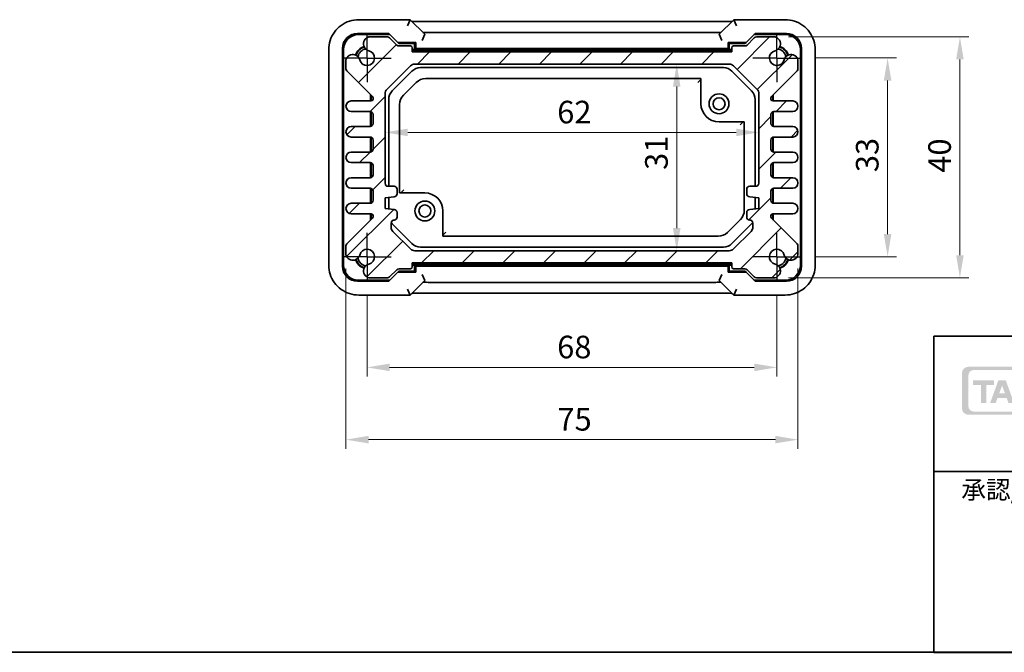
# Model space of a CAD drawing. Units: millimetres. Extents: x 22 to 2398, y 12 to 434.
# Drawn here: x 782 to 945, y 12 to 117 of the extents above; entities that cross this region are included whole.
import ezdxf
from ezdxf.enums import TextEntityAlignment as Align

# ---------------------------------------------------------------- set-up
doc = ezdxf.new("R2010")
doc.units = ezdxf.units.MM
doc.header["$LTSCALE"] = 1.5
doc.linetypes.add('AM_ISO08W050', pattern=[18, 12, -1.5, 3, -1.5])
doc.linetypes.add('AM_ISO08W050x2', pattern=[9, 6, -0.75, 1.5, -0.75])
doc.layers.get('Defpoints').update_dxf_attribs({"lineweight": 25})
for name, color, linetype, lineweight in [('AM_7', 4, 'AM_ISO08W050', 25), ('Border (ISO)', 7, 'Continuous', 35), ('Dimension (ISO)', 7, 'Continuous', 18), ('Dimension (ISO) @ 1', 7, 'Continuous', 18), ('Hatch (ISO)', 1, 'Continuous', 18), ('Title (ISO)', 7, 'Continuous', 35), ('Visible (ISO)', 7, 'Continuous', 35)]:
    doc.layers.add(name, color=color, linetype=linetype, lineweight=lineweight)
doc.styles.add('Note Text (TK)', font='txt')
doc.styles.add('文字スタイル67', font='arial.ttf')
doc.dimstyles.new('Default - Method 1b (TK)', dxfattribs={"dimscale": 1.5, "dimtxt": 2.5, "dimasz": 2.5, "dimexe": 1, "dimexo": 1.5, "dimgap": 1, "dimtad": 1, "dimtoh": 1, "dimrnd": 1e-08, "dimdsep": 46, "dimtxsty": 'Note Text (TK)', "dimcen": 0.09, "dimdle": 5, "dimclrd": 100, "dimclre": 100, "dimclrt": 7, "dimadec": 1, "dimazin": 1, "dimtfac": 1, "dimtmove": 0, "dimatfit": 3, "dimfxl": 1, "dimtolj": 1, "dimlwd": -1, "dimlwe": -1, "dimarcsym": 0})

# ---------------------------------------------------------------- blocks, each defined once
blk = doc.blocks.new('図面枠 tk図枠')
at = {"layer": 'Border (ISO)'}
blk.add_line((14.5, 8), (405.5, 8), dxfattribs=at)
blk = doc.blocks.new('表題欄 tk表題欄')
at = {"layer": 'Hatch (ISO)'}
h = blk.add_hatch(color=256, dxfattribs=at)
edge = h.paths.add_edge_path(flags=0)
edge.add_arc((95.58, 236.3), 0.596, 270, 360)
edge.add_line((96.17, 236.3), (96.17, 239.71))
edge.add_arc((95.58, 239.71), 0.596, 0, 90)
edge.add_line((95.58, 240.31), (79.14, 240.31))
edge.add_arc((79.14, 239.71), 0.596, 90, 180)
edge.add_line((78.54, 239.71), (78.54, 236.3))
edge.add_arc((79.14, 236.3), 0.596, 180, 270)
edge.add_line((79.14, 235.7), (95.58, 235.7))
edge = h.paths.add_edge_path()
edge.add_line((77.84, 239.96), (77.84, 236.05))
edge.add_arc((78.54, 236.05), 0.702, 180, 270)
edge.add_line((78.54, 235.35), (96.17, 235.35))
edge.add_arc((96.17, 236.05), 0.702, 270, 360)
edge.add_line((96.87, 236.05), (96.87, 239.96))
edge.add_arc((96.17, 239.96), 0.702, 0, 90)
edge.add_line((96.17, 240.66), (78.54, 240.66))
edge.add_arc((78.54, 239.96), 0.702, 90, 180)
blk.add_hatch(color=256, dxfattribs=at).paths.add_polyline_path([(79.07, 239.15), (79.07, 238.66), (79.92, 238.66), (79.92, 236.66), (80.51, 236.66), (80.51, 238.66), (81.36, 238.66), (81.36, 239.15)])
h = blk.add_hatch(color=256, dxfattribs=at)
h.paths.add_polyline_path([(82.59, 237.71), (81.95, 237.71), (82.27, 238.58)], flags=0)
h.paths.add_polyline_path([(82.78, 237.2), (81.76, 237.2), (81.57, 236.66), (80.95, 236.66), (81.86, 239.15), (82.68, 239.15), (83.59, 236.66), (82.98, 236.66)])
at = {"layer": 'Title (ISO)'}
for p, q in [((74.71, 244.05), (255.71, 244.05)), ((74.71, 209.05), (74.71, 244.05)), ((74.71, 229.05), (230.71, 229.05)), ((255.71, 209.05), (74.71, 209.05))]:
    blk.add_line(p, q, dxfattribs=at)
at = {"layer": 'Title (ISO)', "color": 1, "insert": (87.21, 227.05), "char_height": 2, "attachment_point": 5, "line_spacing_factor": 1.5, "style": 'Note Text (TK)'}
blk.add_mtext('\\fＭＳ Ｐゴシック|b0|i0;\\H2.0000;承認/Approved', dxfattribs=at)
at = {"layer": 'Title (ISO)', "color": 7}
for tag, p, height, style in [('<品名>_001', (157.37, 235.74), 2.5, 'Note Text (TK)'), ('<Title>_001', (157.45, 230.55), 2, '文字スタイル67'), ('<尺度>_001', (238.54, 222.31), 2.5, 'Note Text (TK)'), ('<ページ_No.>_001', (237.95, 213.3), 2.5, 'Note Text (TK)'), ('<総ページ数>_001', (246.79, 213.3), 2.5, 'Note Text (TK)'), ('作成日_001', (175.61, 211.28), 2.5, 'Note Text (TK)')]:
    blk.add_attdef(tag, p, '', height=height, dxfattribs=dict(at, style=style))
at = {"layer": 'Title (ISO)', "color": 7, "style": 'Note Text (TK)'}
blk.add_attdef('<承認>', text='', height=2.5, dxfattribs=at).set_placement((87.21, 217.05), align=Align.MIDDLE_CENTER)
blk = doc.blocks.new('*D56')
at = {"layer": 'Defpoints', "color": 0}
for p in [(911.23, 110.68), (911.23, 77.68), (925.6, 77.68)]:
    blk.add_point(p, dxfattribs=at)
at = {"layer": 'Dimension (ISO)', "color": 100}
for p, q in [((913.48, 110.68), (927.1, 110.68)), ((925.6, 106.93), (925.6, 81.43)), ((913.48, 77.68), (927.1, 77.68))]:
    blk.add_line(p, q, dxfattribs=at)
for points in [[(924.97, 106.93), (926.22, 106.93), (925.6, 110.68)], [(924.97, 81.43), (926.22, 81.43), (925.6, 77.68)]]:
    blk.add_solid(points, dxfattribs=at)
at = {"layer": 'Dimension (ISO)', "color": 7, "insert": (922.22, 91.73), "char_height": 3.75, "attachment_point": 4, "rotation": 90, "style": 'Note Text (TK)'}
blk.add_mtext('\\A1;33', dxfattribs=at)
blk = doc.blocks.new('*D33')
at = {"layer": 'Defpoints', "color": 0}
for p in [(906.92, 114.18), (906.92, 74.18), (937.6, 74.18)]:
    blk.add_point(p, dxfattribs=at)
at = {"layer": 'Dimension (ISO)', "color": 100}
for p, q in [((909.17, 114.18), (939.1, 114.18)), ((937.6, 110.43), (937.6, 77.93)), ((909.17, 74.18), (939.1, 74.18))]:
    blk.add_line(p, q, dxfattribs=at)
for points in [[(936.97, 110.43), (938.22, 110.43), (937.6, 114.18)], [(936.97, 77.93), (938.22, 77.93), (937.6, 74.18)]]:
    blk.add_solid(points, dxfattribs=at)
at = {"layer": 'Dimension (ISO)', "color": 7, "insert": (934.22, 91.64), "char_height": 3.75, "attachment_point": 4, "rotation": 90, "style": 'Note Text (TK)'}
blk.add_mtext('\\A1;40', dxfattribs=at)
blk = doc.blocks.new('*D17')
at = {"layer": 'Defpoints', "color": 0}
for p in [(890.61, 109.68), (890.61, 78.68), (890.61, 78.68)]:
    blk.add_point(p, dxfattribs=at)
at = {"layer": 'Dimension (ISO)', "color": 100}
blk.add_line((890.61, 105.93), (890.61, 82.43), dxfattribs=at)
for points in [[(889.99, 105.93), (891.24, 105.93), (890.61, 109.68)], [(889.99, 82.43), (891.24, 82.43), (890.61, 78.68)]]:
    blk.add_solid(points, dxfattribs=at)
at = {"layer": 'Dimension (ISO)', "color": 7, "insert": (887.24, 92.1), "char_height": 3.75, "attachment_point": 4, "rotation": 90, "style": 'Note Text (TK)'}
blk.add_mtext('\\A1;31', dxfattribs=at)
blk = doc.blocks.new('*D18')
at = {"layer": 'Defpoints', "color": 0}
for p in [(842.23, 98.33), (904.23, 98.33), (904.23, 98.33)]:
    blk.add_point(p, dxfattribs=at)
at = {"layer": 'Dimension (ISO)', "color": 100}
blk.add_line((845.98, 98.33), (900.48, 98.33), dxfattribs=at)
for points in [[(845.98, 98.95), (845.98, 97.7), (842.23, 98.33)], [(900.48, 98.95), (900.48, 97.7), (904.23, 98.33)]]:
    blk.add_solid(points, dxfattribs=at)
at = {"layer": 'Dimension (ISO)', "color": 7, "insert": (870.79, 101.7), "char_height": 3.75, "attachment_point": 4, "style": 'Note Text (TK)'}
blk.add_mtext('\\A1;62', dxfattribs=at)
blk = doc.blocks.new('*D57')
at = {"layer": 'Defpoints', "color": 0}
for p in [(839.23, 73.68), (907.23, 73.68), (907.23, 59.31)]:
    blk.add_point(p, dxfattribs=at)
at = {"layer": 'Dimension (ISO)', "color": 100}
for p, q in [((839.23, 71.43), (839.23, 57.81)), ((907.23, 71.43), (907.23, 57.81)), ((842.98, 59.31), (903.48, 59.31))]:
    blk.add_line(p, q, dxfattribs=at)
for points in [[(842.98, 59.94), (842.98, 58.69), (839.23, 59.31)], [(903.48, 59.94), (903.48, 58.69), (907.23, 59.31)]]:
    blk.add_solid(points, dxfattribs=at)
at = {"layer": 'Dimension (ISO)', "color": 7, "insert": (870.78, 62.69), "char_height": 3.75, "attachment_point": 4, "style": 'Note Text (TK)'}
blk.add_mtext('\\A1;68', dxfattribs=at)
blk = doc.blocks.new('*D34')
at = {"layer": 'Defpoints', "color": 0}
for p in [(835.73, 77.99), (910.73, 77.99), (910.73, 47.31)]:
    blk.add_point(p, dxfattribs=at)
at = {"layer": 'Dimension (ISO)', "color": 100}
for p, q in [((835.73, 75.74), (835.73, 45.81)), ((910.73, 75.74), (910.73, 45.81)), ((839.48, 47.31), (906.98, 47.31))]:
    blk.add_line(p, q, dxfattribs=at)
for points in [[(839.48, 47.94), (839.48, 46.69), (835.73, 47.31)], [(906.98, 47.94), (906.98, 46.69), (910.73, 47.31)]]:
    blk.add_solid(points, dxfattribs=at)
at = {"layer": 'Dimension (ISO)', "color": 7, "insert": (870.82, 50.69), "char_height": 3.75, "attachment_point": 4, "style": 'Note Text (TK)'}
blk.add_mtext('\\A1;75', dxfattribs=at)

msp = doc.modelspace()

# ---------------------------------------------------------------- hatches: boundary and pattern name
at = {"layer": 'Hatch (ISO)'}
h = msp.add_hatch(dxfattribs=at)
h.set_pattern_fill('ANSI31', color=256, scale=38.1, style=0)
h.set_pattern_definition([(45, (596.5, -3e-07), (-3.367596, 3.367596), [])])
edge = h.paths.add_edge_path()
edge.add_line((836.6062, 101.8025), (839.7312, 101.8025))
edge.add_ellipse((839.7312, 101.3025), major_axis=(0, 0.5), ratio=1, start_angle=270, end_angle=360, ccw=False)
edge.add_line((840.2312, 101.3025), (840.2312, 99.8025))
edge.add_ellipse((839.7312, 99.8025), major_axis=(0.5, 0), ratio=1, start_angle=270, end_angle=360, ccw=False)
edge.add_line((839.7312, 99.3025), (836.6062, 99.3025))
edge.add_ellipse((836.6062, 98.4275), major_axis=(0, 0.875), ratio=1, start_angle=0, end_angle=180)
edge.add_line((836.6062, 97.5525), (839.7312, 97.5525))
edge.add_ellipse((839.7312, 97.0525), major_axis=(0, 0.5), ratio=1, start_angle=270, end_angle=360, ccw=False)
edge.add_line((840.2312, 97.0525), (840.2312, 95.5525))
edge.add_ellipse((839.7312, 95.5525), major_axis=(0.5, 0), ratio=1, start_angle=270, end_angle=360, ccw=False)
edge.add_line((839.7312, 95.0525), (836.6062, 95.0525))
edge.add_ellipse((836.6062, 94.1775), major_axis=(0, 0.875), ratio=1, start_angle=0, end_angle=180)
edge.add_line((836.6062, 93.3025), (839.7312, 93.3025))
edge.add_ellipse((839.7312, 92.8025), major_axis=(0, 0.5), ratio=1, start_angle=270, end_angle=360, ccw=False)
edge.add_line((840.2312, 92.8025), (840.2312, 91.3025))
edge.add_ellipse((839.7312, 91.3025), major_axis=(0.5, 0), ratio=1, start_angle=270, end_angle=360, ccw=False)
edge.add_line((839.7312, 90.8025), (836.6062, 90.8025))
edge.add_ellipse((836.6062, 89.9275), major_axis=(0, 0.875), ratio=1, start_angle=0, end_angle=180)
edge.add_line((836.6062, 89.0525), (839.7312, 89.0525))
edge.add_ellipse((839.7312, 88.5525), major_axis=(0, 0.5), ratio=1, start_angle=270, end_angle=360, ccw=False)
edge.add_line((840.2312, 88.5525), (840.2312, 87.0525))
edge.add_ellipse((839.7312, 87.0525), major_axis=(0.5, 0), ratio=1, start_angle=270, end_angle=360, ccw=False)
edge.add_line((839.7312, 86.5525), (836.6062, 86.5525))
edge.add_ellipse((836.6062, 85.6775), major_axis=(0, 0.875), ratio=1, start_angle=0, end_angle=180)
edge.add_line((836.6062, 84.8025), (839.9312, 84.8025))
edge.add_ellipse((839.9312, 84.5025), major_axis=(0, 0.3), ratio=1, start_angle=270, end_angle=360, ccw=False)
edge.add_line((840.2312, 84.5025), (840.2312, 84.3017))
edge.add_ellipse((839.9312, 84.3017), major_axis=(0.3, 0), ratio=1, start_angle=315, end_angle=360, ccw=False)
edge.add_line((840.1434, 84.0896), (835.8777, 79.8239))
edge.add_ellipse((836.2312, 79.4704), major_axis=(-0.3536, 0.3536), ratio=1, start_angle=0, end_angle=45)
edge.add_line((835.7312, 79.4704), (835.7312, 77.9904))
edge.add_ellipse((836.8912, 78.291), major_axis=(-1.16, -0.3007), ratio=1, start_angle=0, end_angle=90.938074)
edge.add_ellipse((836.9197, 78.2228), major_axis=(0.2912, -1.0867), ratio=1, start_angle=0, end_angle=61.726286)
edge.add_ellipse((839.2312, 77.6775), major_axis=(-1.2166, 0.287), ratio=1, start_angle=116.547427, end_angle=360, ccw=False)
edge.add_ellipse((839.7765, 75.3659), major_axis=(-0.2583, 1.0949), ratio=1, start_angle=0, end_angle=61.726286)
edge.add_ellipse((839.8448, 75.3375), major_axis=(-1.1549, 0.3196), ratio=1, start_angle=0, end_angle=90.938074)
edge.add_line((839.5441, 74.1775), (842.6241, 74.1775))
edge.add_ellipse((842.6241, 74.6775), major_axis=(0, -0.5), ratio=1, start_angle=0, end_angle=45)
edge.add_line((842.9777, 74.3239), (844.1848, 75.531))
edge.add_ellipse((844.5383, 75.1775), major_axis=(-0.3536, 0.3536), ratio=1, start_angle=315, end_angle=360, ccw=False)
edge.add_line((844.5383, 75.6775), (846.4312, 75.6775))
edge.add_ellipse((846.4312, 75.9775), major_axis=(0, -0.3), ratio=1, start_angle=0, end_angle=90)
edge.add_line((846.7312, 75.9775), (846.7312, 76.6775))
edge.add_line((846.7312, 76.6775), (899.7312, 76.6775))
edge.add_line((899.7312, 76.6775), (899.7312, 75.9775))
edge.add_ellipse((900.0312, 75.9775), major_axis=(-0.3, 0), ratio=1, start_angle=0, end_angle=90)
edge.add_line((900.0312, 75.6775), (901.9241, 75.6775))
edge.add_ellipse((901.9241, 75.1775), major_axis=(0, 0.5), ratio=1, start_angle=315, end_angle=360, ccw=False)
edge.add_line((902.2777, 75.531), (903.4848, 74.3239))
edge.add_ellipse((903.8383, 74.6775), major_axis=(-0.3536, -0.3536), ratio=1, start_angle=0, end_angle=45)
edge.add_line((903.8383, 74.1775), (906.9183, 74.1775))
edge.add_ellipse((906.6177, 75.3375), major_axis=(0.3007, -1.16), ratio=1, start_angle=0, end_angle=90.938074)
edge.add_ellipse((906.6859, 75.3659), major_axis=(1.0867, 0.2912), ratio=1, start_angle=0, end_angle=61.726286)
edge.add_ellipse((907.2312, 77.6775), major_axis=(-0.287, -1.2166), ratio=1, start_angle=116.547427, end_angle=360, ccw=False)
edge.add_ellipse((909.5428, 78.2228), major_axis=(-1.0949, -0.2583), ratio=1, start_angle=0, end_angle=61.726286)
edge.add_ellipse((909.5712, 78.291), major_axis=(-0.3196, -1.1549), ratio=1, start_angle=0, end_angle=90.938074)
edge.add_line((910.7312, 77.9904), (910.7312, 79.4704))
edge.add_ellipse((910.2312, 79.4704), major_axis=(0.5, 0), ratio=1, start_angle=0, end_angle=45)
edge.add_line((910.5848, 79.8239), (906.3191, 84.0896))
edge.add_ellipse((906.5312, 84.3017), major_axis=(-0.2121, -0.2121), ratio=1, start_angle=315, end_angle=360, ccw=False)
edge.add_line((906.2312, 84.3017), (906.2312, 84.5025))
edge.add_ellipse((906.5312, 84.5025), major_axis=(-0.3, 0), ratio=1, start_angle=270, end_angle=360, ccw=False)
edge.add_line((906.5312, 84.8025), (909.8562, 84.8025))
edge.add_ellipse((909.8562, 85.6775), major_axis=(0, -0.875), ratio=1, start_angle=0, end_angle=180)
edge.add_line((909.8562, 86.5525), (906.7312, 86.5525))
edge.add_ellipse((906.7312, 87.0525), major_axis=(0, -0.5), ratio=1, start_angle=270, end_angle=360, ccw=False)
edge.add_line((906.2312, 87.0525), (906.2312, 88.5525))
edge.add_ellipse((906.7312, 88.5525), major_axis=(-0.5, 0), ratio=1, start_angle=270, end_angle=360, ccw=False)
edge.add_line((906.7312, 89.0525), (909.8562, 89.0525))
edge.add_ellipse((909.8562, 89.9275), major_axis=(0, -0.875), ratio=1, start_angle=0, end_angle=180)
edge.add_line((909.8562, 90.8025), (906.7312, 90.8025))
edge.add_ellipse((906.7312, 91.3025), major_axis=(0, -0.5), ratio=1, start_angle=270, end_angle=360, ccw=False)
edge.add_line((906.2312, 91.3025), (906.2312, 92.8025))
edge.add_ellipse((906.7312, 92.8025), major_axis=(-0.5, 0), ratio=1, start_angle=270, end_angle=360, ccw=False)
edge.add_line((906.7312, 93.3025), (909.8562, 93.3025))
edge.add_ellipse((909.8562, 94.1775), major_axis=(0, -0.875), ratio=1, start_angle=0, end_angle=180)
edge.add_line((909.8562, 95.0525), (906.7312, 95.0525))
edge.add_ellipse((906.7312, 95.5525), major_axis=(0, -0.5), ratio=1, start_angle=270, end_angle=360, ccw=False)
edge.add_line((906.2312, 95.5525), (906.2312, 97.0525))
edge.add_ellipse((906.7312, 97.0525), major_axis=(-0.5, 0), ratio=1, start_angle=270, end_angle=360, ccw=False)
edge.add_line((906.7312, 97.5525), (909.8562, 97.5525))
edge.add_ellipse((909.8562, 98.4275), major_axis=(0, -0.875), ratio=1, start_angle=0, end_angle=180)
edge.add_line((909.8562, 99.3025), (906.7312, 99.3025))
edge.add_ellipse((906.7312, 99.8025), major_axis=(0, -0.5), ratio=1, start_angle=270, end_angle=360, ccw=False)
edge.add_line((906.2312, 99.8025), (906.2312, 101.3025))
edge.add_ellipse((906.7312, 101.3025), major_axis=(-0.5, 0), ratio=1, start_angle=270, end_angle=360, ccw=False)
edge.add_line((906.7312, 101.8025), (909.8562, 101.8025))
edge.add_ellipse((909.8562, 102.6775), major_axis=(0, -0.875), ratio=1, start_angle=0, end_angle=180)
edge.add_line((909.8562, 103.5525), (906.5312, 103.5525))
edge.add_ellipse((906.5312, 103.8525), major_axis=(0, -0.3), ratio=1, start_angle=270, end_angle=360, ccw=False)
edge.add_line((906.2312, 103.8525), (906.2312, 104.0532))
edge.add_ellipse((906.5312, 104.0532), major_axis=(-0.3, 0), ratio=1, start_angle=315, end_angle=360, ccw=False)
edge.add_line((906.3191, 104.2653), (910.5848, 108.531))
edge.add_ellipse((910.2312, 108.8846), major_axis=(0.3536, -0.3536), ratio=1, start_angle=0, end_angle=45)
edge.add_line((910.7312, 108.8846), (910.7312, 110.3646))
edge.add_ellipse((909.5712, 110.0639), major_axis=(1.16, 0.3007), ratio=1, start_angle=0, end_angle=90.938074)
edge.add_ellipse((909.5428, 110.1322), major_axis=(-0.2912, 1.0867), ratio=1, start_angle=0, end_angle=61.726286)
edge.add_ellipse((907.2312, 110.6775), major_axis=(1.2166, -0.287), ratio=1, start_angle=116.547427, end_angle=360, ccw=False)
edge.add_ellipse((906.6859, 112.989), major_axis=(0.2583, -1.0949), ratio=1, start_angle=0, end_angle=61.726286)
edge.add_ellipse((906.6177, 113.0175), major_axis=(1.1549, -0.3196), ratio=1, start_angle=0, end_angle=90.938074)
edge.add_line((906.9183, 114.1775), (903.8383, 114.1775))
edge.add_ellipse((903.8383, 113.6775), major_axis=(0, 0.5), ratio=1, start_angle=0, end_angle=45)
edge.add_line((903.4848, 114.031), (902.2777, 112.8239))
edge.add_ellipse((901.9241, 113.1775), major_axis=(0.3536, -0.3536), ratio=1, start_angle=315, end_angle=360, ccw=False)
edge.add_line((901.9241, 112.6775), (900.0312, 112.6775))
edge.add_ellipse((900.0312, 112.3775), major_axis=(0, 0.3), ratio=1, start_angle=0, end_angle=90)
edge.add_line((899.7312, 112.3775), (899.7312, 111.6775))
edge.add_line((899.7312, 111.6775), (846.7312, 111.6775))
edge.add_line((846.7312, 111.6775), (846.7312, 112.3775))
edge.add_ellipse((846.4312, 112.3775), major_axis=(0.3, 0), ratio=1, start_angle=0, end_angle=90)
edge.add_line((846.4312, 112.6775), (844.5383, 112.6775))
edge.add_ellipse((844.5383, 113.1775), major_axis=(0, -0.5), ratio=1, start_angle=315, end_angle=360, ccw=False)
edge.add_line((844.1848, 112.8239), (842.9777, 114.031))
edge.add_ellipse((842.6241, 113.6775), major_axis=(0.3536, 0.3536), ratio=1, start_angle=0, end_angle=45)
edge.add_line((842.6241, 114.1775), (839.5441, 114.1775))
edge.add_ellipse((839.8448, 113.0175), major_axis=(-0.3007, 1.16), ratio=1, start_angle=0, end_angle=90.938074)
edge.add_ellipse((839.7765, 112.989), major_axis=(-1.0867, -0.2912), ratio=1, start_angle=0, end_angle=61.726286)
edge.add_ellipse((839.2312, 110.6775), major_axis=(0.287, 1.2166), ratio=1, start_angle=116.547427, end_angle=360, ccw=False)
edge.add_ellipse((836.9197, 110.1322), major_axis=(1.0949, 0.2583), ratio=1, start_angle=0, end_angle=61.726286)
edge.add_ellipse((836.8912, 110.0639), major_axis=(0.3196, 1.1549), ratio=1, start_angle=0, end_angle=90.938074)
edge.add_line((835.7312, 110.3646), (835.7312, 108.8846))
edge.add_ellipse((836.2312, 108.8846), major_axis=(-0.5, 0), ratio=1, start_angle=0, end_angle=45)
edge.add_line((835.8777, 108.531), (840.1434, 104.2653))
edge.add_ellipse((839.9312, 104.0532), major_axis=(0.2121, 0.2121), ratio=1, start_angle=315, end_angle=360, ccw=False)
edge.add_line((840.2312, 104.0532), (840.2312, 103.8525))
edge.add_ellipse((839.9312, 103.8525), major_axis=(0.3, 0), ratio=1, start_angle=270, end_angle=360, ccw=False)
edge.add_line((839.9312, 103.5525), (836.6062, 103.5525))
edge.add_ellipse((836.6062, 102.6775), major_axis=(0, 0.875), ratio=1, start_angle=0, end_angle=180)
edge = h.paths.add_edge_path(flags=0)
edge.add_ellipse((902.7312, 88.1275), major_axis=(-0.5, 0), ratio=1, start_angle=0, end_angle=90)
edge.add_line((902.7312, 87.6275), (904.2312, 87.4775))
edge.add_line((904.2312, 87.4775), (904.2312, 85.6775))
edge.add_line((904.2312, 85.6775), (902.7312, 85.5275))
edge.add_ellipse((902.7312, 85.0275), major_axis=(0, 0.5), ratio=1, start_angle=0, end_angle=90)
edge.add_line((902.2312, 85.0275), (902.2312, 84.2775))
edge.add_ellipse((902.7312, 84.2775), major_axis=(-0.5, 0), ratio=1, start_angle=0, end_angle=90)
edge.add_ellipse((902.7312, 83.2775), major_axis=(0, 0.5), ratio=1, start_angle=270, end_angle=360, ccw=False)
edge.add_line((903.2312, 83.2775), (903.2312, 82.5917))
edge.add_ellipse((902.2312, 82.5917), major_axis=(1, 0), ratio=1, start_angle=315, end_angle=360, ccw=False)
edge.add_line((902.9383, 81.8846), (900.0241, 78.9704))
edge.add_ellipse((899.317, 79.6775), major_axis=(0.7071, -0.7071), ratio=1, start_angle=315, end_angle=360, ccw=False)
edge.add_line((899.317, 78.6775), (847.1454, 78.6775))
edge.add_ellipse((847.1454, 79.6775), major_axis=(0, -1), ratio=1, start_angle=315, end_angle=360, ccw=False)
edge.add_line((846.4383, 78.9704), (843.5241, 81.8846))
edge.add_ellipse((844.2312, 82.5917), major_axis=(-0.7071, -0.7071), ratio=1, start_angle=315, end_angle=360, ccw=False)
edge.add_line((843.2312, 82.5917), (843.2312, 83.2775))
edge.add_ellipse((843.7312, 83.2775), major_axis=(-0.5, 0), ratio=1, start_angle=270, end_angle=360, ccw=False)
edge.add_ellipse((843.7312, 84.2775), major_axis=(0, -0.5), ratio=1, start_angle=0, end_angle=90)
edge.add_line((844.2312, 84.2775), (844.2312, 85.0275))
edge.add_ellipse((843.7312, 85.0275), major_axis=(0.5, 0), ratio=1, start_angle=0, end_angle=90)
edge.add_line((843.7312, 85.5275), (842.2312, 85.6775))
edge.add_line((842.2312, 85.6775), (842.2312, 87.4775))
edge.add_line((842.2312, 87.4775), (843.7312, 87.6275))
edge.add_ellipse((843.7312, 88.1275), major_axis=(0, -0.5), ratio=1, start_angle=0, end_angle=90)
edge.add_line((844.2312, 88.1275), (844.2312, 88.8775))
edge.add_ellipse((843.7312, 88.8775), major_axis=(0.5, 0), ratio=1, start_angle=0, end_angle=90)
edge.add_line((843.7312, 89.3775), (842.7312, 89.3775))
edge.add_ellipse((842.7312, 89.8775), major_axis=(0, -0.5), ratio=1, start_angle=270, end_angle=360, ccw=False)
edge.add_line((842.2312, 89.8775), (842.2312, 104.7633))
edge.add_ellipse((843.2312, 104.7633), major_axis=(-1, 0), ratio=1, start_angle=315, end_angle=360, ccw=False)
edge.add_line((842.5241, 105.4704), (846.4383, 109.3846))
edge.add_ellipse((847.1454, 108.6775), major_axis=(-0.7071, 0.7071), ratio=1, start_angle=315, end_angle=360, ccw=False)
edge.add_line((847.1454, 109.6775), (899.317, 109.6775))
edge.add_ellipse((899.317, 108.6775), major_axis=(0, 1), ratio=1, start_angle=315, end_angle=360, ccw=False)
edge.add_line((900.0241, 109.3846), (903.9383, 105.4704))
edge.add_ellipse((903.2312, 104.7633), major_axis=(0.7071, 0.7071), ratio=1, start_angle=315, end_angle=360, ccw=False)
edge.add_line((904.2312, 104.7633), (904.2312, 89.8775))
edge.add_ellipse((903.7312, 89.8775), major_axis=(0.5, 0), ratio=1, start_angle=270, end_angle=360, ccw=False)
edge.add_line((903.7312, 89.3775), (902.7312, 89.3775))
edge.add_ellipse((902.7312, 88.8775), major_axis=(0, 0.5), ratio=1, start_angle=0, end_angle=90)
edge.add_line((902.2312, 88.8775), (902.2312, 88.1275))

# ---------------------------------------------------------------- linework, layer by layer
at = {"layer": 'AM_7', "linetype": 'AM_ISO08W050x2', "ltscale": 0.5}
for p, q in [((839.2312, 110.6775), (839.2312, 114.6775)), ((907.2312, 110.6775), (907.2312, 114.6775)), ((839.2312, 110.6775), (835.2312, 110.6775)), ((839.2312, 110.6775), (843.2312, 110.6775)), ((839.2312, 110.6775), (839.2312, 106.6775)), ((907.2312, 110.6775), (903.2312, 110.6775)), ((907.2312, 110.6775), (911.2312, 110.6775)), ((907.2312, 110.6775), (907.2312, 106.6775)), ((839.2312, 77.6775), (839.2312, 81.6775)), ((907.2312, 77.6775), (907.2312, 81.6775)), ((839.2312, 77.6775), (835.2312, 77.6775)), ((839.2312, 77.6775), (843.2312, 77.6775)), ((839.2312, 77.6775), (839.2312, 73.6775)), ((907.2312, 77.6775), (903.2312, 77.6775)), ((907.2312, 77.6775), (911.2312, 77.6775)), ((907.2312, 77.6775), (907.2312, 73.6775))]:
    msp.add_line(p, q, dxfattribs=at)
at = {"layer": 'Visible (ISO)'}
for p, q in [((846.3668, 117.0419), (837.8643, 117.0419)), ((846.3668, 117.0419), (845.9525, 116.0419)), ((848.7963, 114.6124), (846.3668, 117.0419)), ((848.0947, 116.7283), (898.3678, 116.7283)), ((900.0957, 117.0419), (897.6662, 114.6124)), ((900.5099, 116.0419), (900.0957, 117.0419)), ((908.5981, 117.0419), (900.0957, 117.0419)), ((837.6563, 114.752), (842.8567, 114.752)), ((843.0312, 114.5775), (837.8309, 114.5775)), ((842.8567, 114.752), (844.3567, 113.252)), ((848.3827, 113.6118), (848.7967, 114.6112)), ((849.8962, 114.9267), (896.5662, 114.9267)), ((897.6658, 114.6112), (898.0798, 113.6118)), ((902.1058, 113.252), (903.6058, 114.752)), ((908.6316, 114.5775), (903.4312, 114.5775)), ((903.6058, 114.752), (908.8062, 114.752)), ((842.6241, 114.1775), (839.5441, 114.1775)), ((844.1848, 112.8239), (842.9777, 114.031)), ((844.3567, 113.252), (847.3058, 113.252)), ((844.3567, 113.252), (844.5312, 113.0775)), ((847.1312, 113.0775), (844.5312, 113.0775)), ((847.3058, 113.252), (847.1312, 113.0775)), ((847.1312, 112.0775), (847.1312, 113.0775)), ((847.3058, 113.252), (847.3058, 112.252)), ((899.1567, 112.252), (899.1567, 113.252)), ((899.1567, 113.252), (902.1058, 113.252)), ((899.1567, 113.252), (899.3312, 113.0775)), ((901.9312, 113.0775), (899.3312, 113.0775)), ((899.3312, 113.0775), (899.3312, 112.0775)), ((902.1058, 113.252), (901.9312, 113.0775)), ((903.4848, 114.031), (902.2777, 112.8239)), ((906.9183, 114.1775), (903.8383, 114.1775)), ((832.8668, 112.0444), (832.8668, 76.3106)), ((835.1567, 76.1025), (835.1567, 112.2524)), ((835.3312, 112.0779), (835.3312, 76.2771)), ((846.4312, 112.6775), (844.5383, 112.6775)), ((846.7312, 111.6775), (846.7312, 112.3775)), ((899.7312, 111.6775), (846.7312, 111.6775)), ((846.8597, 112.0775), (847.1312, 112.0775)), ((899.6028, 111.9775), (846.8597, 111.9775)), ((847.3058, 112.252), (847.1312, 112.0775)), ((899.3312, 112.0775), (847.1312, 112.0775)), ((847.3058, 112.252), (899.1567, 112.252)), ((899.1567, 112.252), (899.3312, 112.0775)), ((899.3312, 112.0775), (899.6028, 112.0775)), ((899.7312, 112.3775), (899.7312, 111.6775)), ((901.9241, 112.6775), (900.0312, 112.6775)), ((911.1312, 76.2771), (911.1312, 112.0779)), ((911.3058, 112.2524), (911.3058, 76.1025)), ((913.5957, 76.3106), (913.5957, 112.0444)), ((835.7312, 110.3646), (835.7312, 108.8846)), ((847.1454, 109.6775), (899.317, 109.6775)), ((910.7312, 108.8846), (910.7312, 110.3646)), ((835.8777, 108.531), (840.1434, 104.2653)), ((842.5241, 105.4704), (846.4383, 109.3846)), ((843.417, 105.2206), (846.6881, 108.4917)), ((848.1023, 109.0775), (898.3602, 109.0775)), ((899.7744, 108.4917), (903.0454, 105.2206)), ((900.0241, 109.3846), (903.9383, 105.4704)), ((906.3191, 104.2653), (910.5848, 108.531)), ((845.2812, 104.4991), (847.4096, 106.6275)), ((848.9597, 107.2695), (894.6312, 107.2695)), ((894.1312, 106.5946), (894.6309, 107.0943)), ((894.6312, 103.0775), (894.6312, 107.2695)), ((839.8312, 103.5525), (839.8312, 104.5775)), ((842.2312, 89.8775), (842.2312, 104.7633)), ((904.2312, 104.7633), (904.2312, 89.8775)), ((906.6312, 104.5775), (906.6312, 103.5525)), ((839.9312, 103.5525), (836.6062, 103.5525)), ((839.9312, 104.4775), (839.9312, 103.5525)), ((840.2312, 104.0532), (840.2312, 103.8525)), ((842.8312, 89.3775), (842.8312, 103.8064)), ((844.6392, 88.2775), (844.6392, 102.949)), ((903.6312, 103.8064), (903.6312, 89.3775)), ((906.2312, 103.8525), (906.2312, 104.0532)), ((906.5312, 103.5525), (906.5312, 104.4775)), ((909.8562, 103.5525), (906.5312, 103.5525)), ((836.6062, 101.8025), (839.7312, 101.8025)), ((839.8312, 99.3126), (839.8312, 101.7924)), ((839.9312, 101.7607), (839.9312, 99.3442)), ((840.2312, 101.3025), (840.2312, 99.8025)), ((906.2312, 99.8025), (906.2312, 101.3025)), ((906.5312, 99.3442), (906.5312, 101.7607)), ((906.6312, 101.7924), (906.6312, 99.3126)), ((906.7312, 101.8025), (909.8562, 101.8025)), ((901.8233, 100.0775), (897.6312, 100.0775)), ((901.1484, 99.5775), (901.6481, 100.0772)), ((901.8233, 100.0775), (901.8233, 85.4059)), ((839.7312, 99.3025), (836.6062, 99.3025)), ((909.8562, 99.3025), (906.7312, 99.3025)), ((836.6062, 97.5525), (839.7312, 97.5525)), ((839.8312, 95.0626), (839.8312, 97.5424)), ((839.9312, 97.5107), (839.9312, 95.0942)), ((840.2312, 97.0525), (840.2312, 95.5525)), ((906.2312, 95.5525), (906.2312, 97.0525)), ((906.5312, 95.0942), (906.5312, 97.5107)), ((906.6312, 97.5424), (906.6312, 95.0626)), ((906.7312, 97.5525), (909.8562, 97.5525)), ((839.7312, 95.0525), (836.6062, 95.0525)), ((909.8562, 95.0525), (906.7312, 95.0525)), ((836.6062, 93.3025), (839.7312, 93.3025)), ((839.8312, 90.8126), (839.8312, 93.2924)), ((839.9312, 93.2607), (839.9312, 90.8442)), ((906.5312, 90.8442), (906.5312, 93.2607)), ((906.6312, 93.2924), (906.6312, 90.8126)), ((906.7312, 93.3025), (909.8562, 93.3025)), ((840.2312, 92.8025), (840.2312, 91.3025)), ((906.2312, 91.3025), (906.2312, 92.8025)), ((839.7312, 90.8025), (836.6062, 90.8025)), ((909.8562, 90.8025), (906.7312, 90.8025)), ((836.6062, 89.0525), (839.7312, 89.0525)), ((839.8312, 86.5626), (839.8312, 89.0424)), ((839.9312, 89.0107), (839.9312, 86.5942)), ((840.2312, 88.5525), (840.2312, 87.0525)), ((843.7312, 89.3775), (842.7312, 89.3775)), ((844.2312, 88.1275), (844.2312, 88.8775)), ((844.6392, 88.2775), (848.8312, 88.2775)), ((845.3141, 88.7775), (844.8144, 88.2778)), ((902.2312, 88.8775), (902.2312, 88.1275)), ((903.7312, 89.3775), (902.7312, 89.3775)), ((906.2312, 87.0525), (906.2312, 88.5525)), ((906.5312, 86.5942), (906.5312, 89.0107)), ((906.6312, 89.0424), (906.6312, 86.5626)), ((906.7312, 89.0525), (909.8562, 89.0525)), ((842.2312, 87.4775), (843.7312, 87.6275)), ((842.2312, 85.6775), (842.2312, 87.4775)), ((842.8312, 85.6175), (842.8312, 87.5375)), ((902.7312, 87.6275), (904.2312, 87.4775)), ((903.6312, 87.5375), (903.6312, 85.6175)), ((904.2312, 87.4775), (904.2312, 85.6775)), ((839.7312, 86.5525), (836.6062, 86.5525)), ((843.7312, 85.5275), (842.2312, 85.6775)), ((844.2312, 84.2775), (844.2312, 85.0275)), ((851.8312, 85.2775), (851.8312, 81.0854)), ((902.2312, 85.0275), (902.2312, 84.2775)), ((904.2312, 85.6775), (902.7312, 85.5275)), ((909.8562, 86.5525), (906.7312, 86.5525)), ((840.1434, 84.0896), (835.8777, 79.8239)), ((836.6062, 84.8025), (839.9312, 84.8025)), ((839.8312, 83.7775), (839.8312, 84.8025)), ((839.9312, 84.8025), (839.9312, 83.8775)), ((840.2312, 84.5025), (840.2312, 84.3017)), ((901.1813, 83.8559), (899.0528, 81.7274)), ((906.2312, 84.3017), (906.2312, 84.5025)), ((910.5848, 79.8239), (906.3191, 84.0896)), ((906.5312, 84.8025), (909.8562, 84.8025)), ((906.5312, 83.8775), (906.5312, 84.8025)), ((906.6312, 84.8025), (906.6312, 83.7775)), ((843.2312, 82.5917), (843.2312, 83.2775)), ((846.6881, 79.8633), (843.417, 83.1343)), ((846.4383, 78.9704), (843.5241, 81.8846)), ((852.3312, 81.7603), (851.8315, 81.2606)), ((903.0454, 83.1343), (899.7744, 79.8633)), ((902.9383, 81.8846), (900.0241, 78.9704)), ((903.2312, 83.2775), (903.2312, 82.5917)), ((897.5028, 81.0854), (851.8312, 81.0854)), ((835.7312, 79.4704), (835.7312, 77.9904)), ((899.317, 78.6775), (847.1454, 78.6775)), ((898.3602, 79.2775), (848.1023, 79.2775)), ((910.7312, 77.9904), (910.7312, 79.4704)), ((842.9777, 74.3239), (844.1848, 75.531)), ((844.3567, 75.1029), (844.5312, 75.2775)), ((844.5312, 75.2775), (847.1312, 75.2775)), ((844.5383, 75.6775), (846.4312, 75.6775)), ((846.7312, 75.9775), (846.7312, 76.6775)), ((846.7312, 76.6775), (899.7312, 76.6775)), ((846.8597, 76.3775), (899.6028, 76.3775)), ((847.1312, 76.2775), (846.8597, 76.2775)), ((847.1312, 75.2775), (847.1312, 76.2775)), ((847.3058, 76.1029), (847.1312, 76.2775)), ((847.1312, 76.2775), (899.3312, 76.2775)), ((847.3058, 75.1029), (847.1312, 75.2775)), ((899.1567, 76.1029), (847.3058, 76.1029)), ((847.3058, 76.1029), (847.3058, 75.1029)), ((899.1567, 76.1029), (899.3312, 76.2775)), ((899.1567, 75.1029), (899.1567, 76.1029)), ((899.1567, 75.1029), (899.3312, 75.2775)), ((899.3312, 76.2775), (899.3312, 75.2775)), ((899.6028, 76.2775), (899.3312, 76.2775)), ((899.3312, 75.2775), (901.9312, 75.2775)), ((899.7312, 76.6775), (899.7312, 75.9775)), ((900.0312, 75.6775), (901.9241, 75.6775)), ((902.1058, 75.1029), (901.9312, 75.2775)), ((902.2777, 75.531), (903.4848, 74.3239)), ((842.8567, 73.6029), (837.6563, 73.6029)), ((837.8309, 73.7775), (843.0312, 73.7775)), ((839.5441, 74.1775), (842.6241, 74.1775)), ((844.3567, 75.1029), (842.8567, 73.6029)), ((847.3058, 75.1029), (844.3567, 75.1029)), ((846.3668, 71.313), (848.7963, 73.7426)), ((848.7967, 73.7438), (848.3827, 74.7432)), ((897.6658, 73.7438), (898.0798, 74.7432)), ((897.6662, 73.7426), (900.0957, 71.313)), ((902.1058, 75.1029), (899.1567, 75.1029)), ((903.6058, 73.6029), (902.1058, 75.1029)), ((903.4312, 73.7775), (908.6316, 73.7775)), ((908.8062, 73.6029), (903.6058, 73.6029)), ((903.8383, 74.1775), (906.9183, 74.1775)), ((845.9525, 72.313), (846.3668, 71.313)), ((896.5662, 73.4283), (849.8962, 73.4283)), ((900.0957, 71.313), (900.5099, 72.313)), ((837.8643, 71.313), (846.3668, 71.313)), ((898.3678, 71.6267), (848.0947, 71.6267)), ((900.0957, 71.313), (908.5981, 71.313))]:
    msp.add_line(p, q, dxfattribs=at)
for centre, radius in [((897.6312, 103.0775), 1.65), ((897.6312, 103.0775), 1), ((848.8312, 85.2775), 1.65), ((848.8312, 85.2775), 1)]:
    msp.add_circle(centre, radius, dxfattribs=at)
for centre, radius, start, end in [((839.8448, 113.0175), 1.1983, 104.530963, 195.469037), ((842.6241, 113.6775), 0.5, 45, 90), ((844.5383, 113.1775), 0.5, 225, 270), ((901.9241, 113.1775), 0.5, 270, 315), ((903.8383, 113.6775), 0.5, 90, 135), ((906.6177, 113.0175), 1.1983, 344.530963, 75.469037), ((836.8912, 110.0639), 1.1983, 74.530963, 165.469037), ((836.9197, 110.1322), 1.125, 13.273714, 75), ((839.2312, 110.6775), 1.9495, 104.734941, 165.265059), ((839.2312, 110.6775), 1.85, 104.185417, 165.814583), ((839.2312, 110.6775), 1.5, 98.318803, 171.681197), ((839.2312, 110.6775), 1.25, 193.273714, 76.726286), ((839.7765, 112.989), 1.125, 195, 256.726286), ((846.4312, 112.3775), 0.3, 0, 90), ((846.8597, 110.0775), 2, 90, 93.681699), ((846.8597, 110.0775), 1.9, 90, 93.875762), ((899.6028, 110.0775), 2, 86.318301, 90), ((899.6028, 110.0775), 1.9, 86.124238, 90), ((900.0312, 112.3775), 0.3, 90, 180), ((907.2312, 110.6775), 1.25, 103.273714, 346.726286), ((906.6859, 112.989), 1.125, 283.273714, 345), ((907.2312, 110.6775), 1.5, 8.318803, 81.681197), ((907.2312, 110.6775), 1.85, 14.185417, 75.814583), ((907.2312, 110.6775), 1.9495, 14.734941, 75.265059), ((909.5428, 110.1322), 1.125, 105, 166.726286), ((909.5712, 110.0639), 1.1983, 14.530963, 105.469037), ((847.1454, 108.6775), 1, 90, 135), ((899.317, 108.6775), 1, 45, 90), ((836.2312, 108.8846), 0.5, 180, 225), ((848.1023, 107.0775), 2, 90, 135), ((898.3602, 107.0775), 2, 45, 90), ((910.2312, 108.8846), 0.5, 315, 0), ((848.9597, 105.0775), 2.1921, 90, 135), ((843.2312, 104.7633), 1, 135, 180), ((844.8312, 103.8064), 2, 135, 180), ((901.6312, 103.8064), 2, 0, 45), ((903.2312, 104.7633), 1, 0, 45), ((836.6062, 102.6775), 0.875, 90, 270), ((839.9312, 103.8525), 0.3, 270, 0), ((839.9312, 104.0532), 0.3, 0, 45), ((846.8312, 102.949), 2.1921, 135, 180), ((897.6312, 103.0775), 3, 180, 270), ((906.5312, 104.0532), 0.3, 135, 180), ((906.5312, 103.8525), 0.3, 180, 270), ((909.8562, 102.6775), 0.875, 270, 90), ((839.7312, 101.3025), 0.5, 0, 90), ((906.7312, 101.3025), 0.5, 90, 180), ((839.7312, 99.8025), 0.5, 270, 0), ((906.7312, 99.8025), 0.5, 180, 270), ((836.6062, 98.4275), 0.875, 90, 270), ((909.8562, 98.4275), 0.875, 270, 90), ((839.7312, 97.0525), 0.5, 0, 90), ((906.7312, 97.0525), 0.5, 90, 180), ((836.6062, 94.1775), 0.875, 90, 270), ((839.7312, 95.5525), 0.5, 270, 0), ((906.7312, 95.5525), 0.5, 180, 270), ((909.8562, 94.1775), 0.875, 270, 90), ((839.7312, 92.8025), 0.5, 0, 90), ((906.7312, 92.8025), 0.5, 90, 180), ((836.6062, 89.9275), 0.875, 90, 270), ((839.7312, 91.3025), 0.5, 270, 0), ((842.7312, 89.8775), 0.5, 180, 270), ((903.7312, 89.8775), 0.5, 270, 0), ((906.7312, 91.3025), 0.5, 180, 270), ((909.8562, 89.9275), 0.875, 270, 90), ((839.7312, 88.5525), 0.5, 0, 90), ((843.7312, 88.8775), 0.5, 0, 90), ((848.8312, 85.2775), 3, 0, 90), ((902.7312, 88.8775), 0.5, 90, 180), ((906.7312, 88.5525), 0.5, 90, 180), ((839.7312, 87.0525), 0.5, 270, 0), ((843.7312, 88.1275), 0.5, 270, 0), ((902.7312, 88.1275), 0.5, 180, 270), ((906.7312, 87.0525), 0.5, 180, 270), ((836.6062, 85.6775), 0.875, 90, 270), ((843.7312, 85.0275), 0.5, 0, 90), ((899.6312, 85.4059), 2.1921, 315, 0), ((902.7312, 85.0275), 0.5, 90, 180), ((909.8562, 85.6775), 0.875, 270, 90), ((839.9312, 84.5025), 0.3, 0, 90), ((839.9312, 84.3017), 0.3, 315, 0), ((843.7312, 83.2775), 0.5, 90, 180), ((844.8312, 84.5485), 2, 217.074306, 225), ((843.7312, 84.2775), 0.5, 270, 0), ((902.7312, 84.2775), 0.5, 180, 270), ((902.7312, 83.2775), 0.5, 0, 90), ((901.6312, 84.5485), 2, 315, 322.925694), ((906.5312, 84.5025), 0.3, 90, 180), ((906.5312, 84.3017), 0.3, 180, 225), ((844.2312, 82.5917), 1, 180, 225), ((897.5028, 83.2775), 2.1921, 270, 315), ((902.2312, 82.5917), 1, 315, 0), ((836.2312, 79.4704), 0.5, 135, 180), ((839.2312, 77.6775), 1.25, 283.273714, 166.726286), ((847.1454, 79.6775), 1, 225, 270), ((848.1023, 81.2775), 2, 225, 270), ((898.3602, 81.2775), 2, 270, 315), ((899.317, 79.6775), 1, 270, 315), ((907.2312, 77.6775), 1.25, 13.273714, 256.726286), ((910.2312, 79.4704), 0.5, 0, 45), ((836.8912, 78.291), 1.1983, 194.530963, 285.469037), ((836.9197, 78.2228), 1.125, 285, 346.726286), ((839.2312, 77.6775), 1.9495, 194.734941, 255.265059), ((839.2312, 77.6775), 1.85, 194.185417, 255.814583), ((839.2312, 77.6775), 1.5, 188.318803, 261.681197), ((907.2312, 77.6775), 1.5, 278.318803, 351.681197), ((907.2312, 77.6775), 1.85, 284.185417, 345.814583), ((907.2312, 77.6775), 1.9495, 284.734941, 345.265059), ((909.5428, 78.2228), 1.125, 193.273714, 255), ((909.5712, 78.291), 1.1983, 254.530963, 345.469037), ((839.8448, 75.3375), 1.1983, 164.530963, 255.469037), ((839.7765, 75.3659), 1.125, 103.273714, 165), ((844.5383, 75.1775), 0.5, 90, 135), ((846.4312, 75.9775), 0.3, 270, 0), ((846.8597, 78.2775), 1.9, 266.124238, 270), ((846.8597, 78.2775), 2, 266.318301, 270), ((899.6028, 78.2775), 1.9, 270, 273.875762), ((899.6028, 78.2775), 2, 270, 273.681699), ((900.0312, 75.9775), 0.3, 180, 270), ((901.9241, 75.1775), 0.5, 45, 90), ((906.6177, 75.3375), 1.1983, 284.530963, 15.469037), ((906.6859, 75.3659), 1.125, 15, 76.726286), ((842.6241, 74.6775), 0.5, 270, 315), ((903.8383, 74.6775), 0.5, 225, 270)]:
    msp.add_arc(centre, radius, start, end, dxfattribs=at)
for centre, major_axis, ratio, start_param, end_param in [((848.0597, 116.7632), (-1.4146, 0.0009), 0.02467766, 0.02470274, 1.59549907), ((898.4027, 116.7632), (1.4146, 0.0009), 0.02467766, 4.68768624, 6.25848256), ((837.6571, 112.2516), (-1.7683, 1.7683), 0.99969546, 5.49793944, 7.06843118), ((837.8316, 112.0771), (-1.7683, 1.7683), 0.99969546, 5.49793944, 7.06843118), ((849.9312, 114.8918), (-1.4146, 0.0009), 0.02467766, 4.73709172, 6.30788805), ((847.3821, 114.6124), (1.4146, -0.0009), 0.02467766, 6.27298146, 6.30788805), ((896.5313, 114.8918), (1.4146, 0.0009), 0.02467766, 6.25848256, 7.82927889), ((899.0804, 114.6124), (-1.4146, -0.0009), 0.02467766, 6.25848256, 6.29338915), ((908.6309, 112.0771), (1.7683, 1.7683), 0.99969546, 5.49793944, 7.06843118), ((908.8054, 112.2516), (1.7683, 1.7683), 0.99969546, 5.49793944, 7.06843118), ((894.1312, 107.0949), (0.5, 0), 0.03492077, 6.24827872, 6.28318531), ((901.6487, 99.5775), (0, -0.5), 0.03492077, 3.14159265, 3.17649924), ((844.8138, 88.7775), (0, 0.5), 0.03492077, 3.14159265, 3.17649924), ((852.3312, 81.26), (-0.5, 0), 0.03492077, 6.24827872, 6.28318531), ((837.6571, 76.1033), (-1.7683, -1.7683), 0.99969546, 5.49793944, 7.06843118), ((837.8316, 76.2779), (-1.7683, -1.7683), 0.99969546, 5.49793944, 7.06843118), ((908.6309, 76.2779), (1.7683, -1.7683), 0.99969546, 5.49793944, 7.06843118), ((908.8054, 76.1033), (1.7683, -1.7683), 0.99969546, 5.49793944, 7.06843118), ((847.3821, 73.7426), (1.4146, 0.0009), 0.02467766, 6.25848256, 6.29338915), ((899.0804, 73.7426), (-1.4146, 0.0009), 0.02467766, 6.27298146, 6.30788805), ((849.9312, 73.4632), (-1.4146, -0.0009), 0.02467766, 6.25848256, 7.82927889), ((896.5313, 73.4632), (1.4146, -0.0009), 0.02467766, 4.73709172, 6.30788805), ((848.0597, 71.5918), (-1.4146, -0.0009), 0.02467766, 4.68768624, 6.25848256), ((898.4027, 71.5918), (1.4146, -0.0009), 0.02467766, 0.02470274, 1.59549907)]:
    msp.add_ellipse(centre, major_axis=major_axis, ratio=ratio, start_param=start_param, end_param=end_param, dxfattribs=at)
for points in [[(832.8668, 112.0444), (832.8668, 112.5678), (832.9496, 113.0912), (833.2729, 114.0867), (833.5134, 114.5588), (834.1285, 115.4056), (834.5031, 115.7802), (835.3499, 116.3953), (835.822, 116.6358), (836.8176, 116.9591), (837.3409, 117.0419), (837.8643, 117.0419)], [(908.5981, 117.0419), (909.1216, 117.0419), (909.6449, 116.9591), (910.6405, 116.6358), (911.1125, 116.3953), (911.9593, 115.7802), (912.3339, 115.4056), (912.9491, 114.5588), (913.1895, 114.0867), (913.5129, 113.0912), (913.5957, 112.5678), (913.5957, 112.0444)], [(837.8643, 71.313), (837.3409, 71.313), (836.8176, 71.3958), (835.822, 71.7192), (835.3499, 71.9596), (834.5031, 72.5748), (834.1285, 72.9494), (833.5134, 73.7962), (833.2729, 74.2682), (832.9496, 75.2638), (832.8668, 75.7871), (832.8668, 76.3106)], [(913.5957, 76.3106), (913.5957, 75.7871), (913.5129, 75.2638), (913.1895, 74.2682), (912.9491, 73.7962), (912.3339, 72.9494), (911.9593, 72.5748), (911.1125, 71.9596), (910.6405, 71.7192), (909.6449, 71.3958), (909.1216, 71.313), (908.5981, 71.313)]]:
    msp.add_open_spline(points, degree=3, knots=[-0.78478918, -0.78478918, -0.78478918, -0.78478918, -0.47087351, -0.47087351, -0.15695784, -0.15695784, 0.15695784, 0.15695784, 0.47087351, 0.47087351, 0.78478918, 0.78478918, 0.78478918, 0.78478918], dxfattribs=at)

# ---------------------------------------------------------------- block references
at = {"xscale": 1.5, "yscale": 1.5, "zscale": 1.5}
for name, p in [('図面枠 tk図枠', (596.5, 0)), ('表題欄 tk表題欄', (821.1868, -301.5791))]:
    msp.add_blockref(name, p, dxfattribs=at)

# ---------------------------------------------------------------- dimensions: what is measured, and where the dimension line sits
at = {"layer": 'Dimension (ISO) @ 1', "color": 100}
for base, p1, p2, angle, override, picture, middle in [((937.5957, 74.1775), (906.9183, 114.1775), (906.9183, 74.1775), 90, {"dimscale": 1, "dimtxt": 3.75, "dimasz": 3.75, "dimexe": 1.5, "dimexo": 2.25, "dimgap": 1.5, "dimtoh": 0, "dimcen": 0.135, "dimtix": 0, "dimtofl": 0, "dimtmove": 0, "dimatfit": 1}, '*D33', (937.5957, 94.1775)), ((890.6144, 78.6775), (890.6144, 109.6775), (890.6144, 78.6775), 270, {"dimscale": 1, "dimtxt": 3.75, "dimasz": 3.75, "dimexe": 1.5, "dimexo": 2.25, "dimgap": 1.5, "dimtoh": 0, "dimdec": 2, "dimcen": 0.135, "dimse1": 1, "dimse2": 1, "dimtol": 0, "dimlim": 0, "dimtp": 0, "dimtm": 0, "dimtdec": 2, "dimtix": 0, "dimtofl": 0, "dimtmove": 0, "dimatfit": 1}, '*D17', (890.6144, 94.1775)), ((925.5957, 77.6775), (911.2312, 110.6775), (911.2312, 77.6775), 90, {"dimscale": 1, "dimtxt": 3.75, "dimasz": 3.75, "dimexe": 1.5, "dimexo": 2.25, "dimgap": 1.5, "dimtoh": 0, "dimcen": 0.135, "dimtix": 0, "dimtofl": 0, "dimtmove": 0, "dimatfit": 1}, '*D56', (925.5957, 94.1775)), ((910.7312, 47.313), (835.7312, 77.9904), (910.7312, 77.9904), 180, {"dimscale": 1, "dimtxt": 3.75, "dimasz": 3.75, "dimexe": 1.5, "dimexo": 2.25, "dimgap": 1.5, "dimtoh": 0, "dimcen": 0.135, "dimtix": 0, "dimtofl": 0, "dimtmove": 0, "dimatfit": 1}, '*D34', (873.2312, 47.313)), ((907.2312, 59.313), (839.2312, 73.6775), (907.2312, 73.6775), 180, {"dimscale": 1, "dimtxt": 3.75, "dimasz": 3.75, "dimexe": 1.5, "dimexo": 2.25, "dimgap": 1.5, "dimtoh": 0, "dimcen": 0.135, "dimtix": 0, "dimtofl": 0, "dimtmove": 0, "dimatfit": 1}, '*D57', (873.2312, 59.313))]:
    dim = msp.add_linear_dim(base=base, p1=p1, p2=p2, angle=angle, dimstyle='Default - Method 1b (TK)', override=override, dxfattribs=at)
    dim.commit()
    dim.dimension.update_dxf_attribs({"geometry": picture, "text_midpoint": middle, "dimtype": 128})
dim = msp.add_linear_dim(base=(904.2312, 98.3254), p1=(842.2312, 98.3254), p2=(904.2312, 98.3254), dimstyle='Default - Method 1b (TK)', override={"dimscale": 1, "dimtxt": 3.75, "dimasz": 3.75, "dimexe": 1.5, "dimexo": 2.25, "dimgap": 1.5, "dimtoh": 0, "dimdec": 2, "dimcen": 0.135, "dimse1": 1, "dimse2": 1, "dimtol": 0, "dimlim": 0, "dimtp": 0, "dimtm": 0, "dimtdec": 2, "dimtix": 0, "dimtofl": 0, "dimtmove": 0, "dimatfit": 1}, dxfattribs=at)
dim.commit()
dim.dimension.update_dxf_attribs({"geometry": '*D18', "text_midpoint": (873.2312, 98.3254), "dimtype": 128})

doc.saveas('drawing.dxf')
